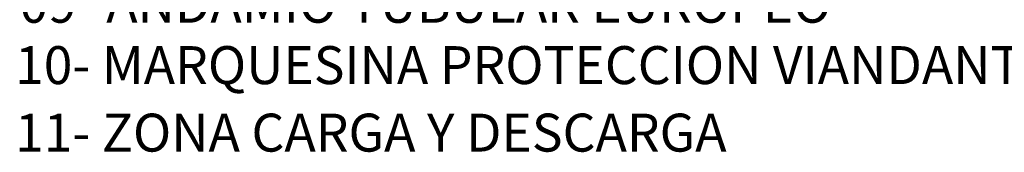
# Model space of a CAD drawing. Units: inches. Extents: x -871 to 1503, y -113 to 1591.
# Drawn here: x -518 to -506, y 1197 to 1199 of the extents above; entities that cross this region are included whole.
import ezdxf

# ---------------------------------------------------------------- set-up
doc = ezdxf.new("R2010")
doc.units = ezdxf.units.IN
doc.header["$MEASUREMENT"] = 0
doc.layers.get('0').update_dxf_attribs({"color": 1})
doc.styles.add('ARIAL', font='arialbd.ttf', dxfattribs={"height": 0.25})

# ---------------------------------------------------------------- blocks, each defined once
blk = doc.blocks.new('A$C3D140804')
at = {"color": 0, "style": 'ARIAL'}
for s, p in [('01- CASETA Y VESTUARIOS', (-0.765, -0.844)), ('02- VALLADO DE LA OBRA', (-0.765, -1.569)), ('03- ACOPIOS DE MATERIALES PALETIZADOS', (-0.765, -2.309)), ('04- ZONA IDONEA PARA ACUMULACION DE ESCOMBROS', (-0.765, -3.035)), ('05- CONTENEDORES DISTINTOS RCDs', (-0.765, -3.76)), ('06- RESIDUOS PELIGROSOS', (-0.765, -4.485)), ('07- ENTRADA DE PEATONES', (-0.78, -5.232)), ('08- BARANDILLA DE PROTECCION DE ESCALERAS O HUECOS', (-0.865, -5.98)), ('09- ANDAMIO TUBULAR EUROPEO', (-0.864, -6.73)), ('10- MARQUESINA PROTECCION VIANDANTES', (-0.916, -7.46)), ('11- ZONA CARGA Y DESCARGA', (-0.916, -8.263))]:
    blk.add_text(s, height=0.45145, dxfattribs=at).set_placement(p)

msp = doc.modelspace()

# ---------------------------------------------------------------- block references
msp.add_blockref('A$C3D140804', (-516.77, 1205.46))

doc.saveas('drawing.dxf')
